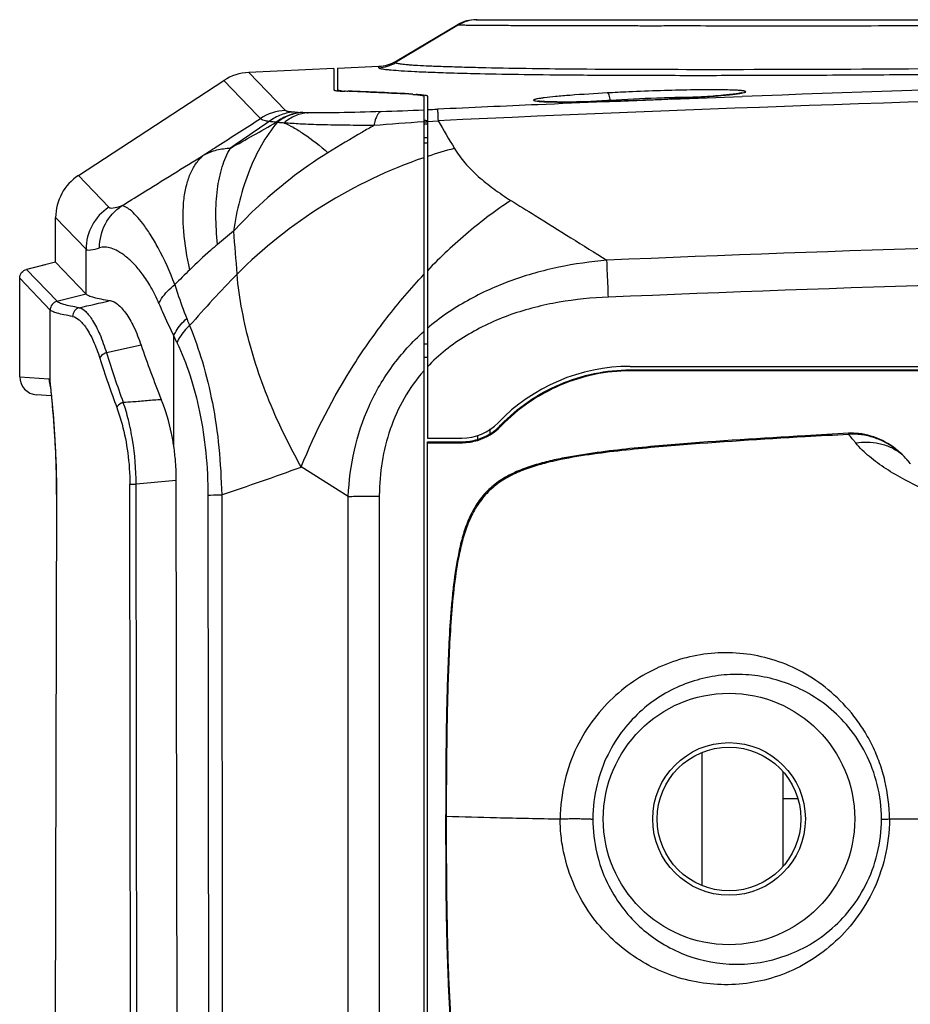
# Model space of a CAD drawing. Units: millimetres. Extents: x 17406 to 23346, y -23 to 4177.
# Drawn here: x 18302 to 18352, y 2091 to 2146 of the extents above; entities that cross this region are included whole.
import ezdxf

# ---------------------------------------------------------------- set-up
doc = ezdxf.new("R2010")
doc.units = ezdxf.units.MM
doc.header["$LTSCALE"] = 326.7
doc.layers.add('solid', color=7, linetype='CONTINUOUS', lineweight=30)

msp = doc.modelspace()

# ---------------------------------------------------------------- linework, layer by layer
at = {"layer": 'solid'}
for p, q in [((18327.451, 2146.254), (18499.621, 2146.254)), ((18327.503, 2146.254), (18327.451, 2146.254)), ((18327.452, 2146.254), (18327.456, 2146.254)), ((18322.964, 2143.934), (18326.437, 2145.978)), ((18326.474, 2145.968), (18322.971, 2143.866)), ((18326.437, 2145.978), (18326.474, 2145.969)), ((18322.964, 2143.934), (18322.971, 2143.865)), ((18319.536, 2143.544), (18314.793, 2143.315)), ((18319.536, 2143.544), (18319.536, 2142.356)), ((18319.736, 2143.553), (18322.041, 2143.66)), ((18319.736, 2143.553), (18319.736, 2142.297)), ((18322.032, 2143.582), (18322.041, 2143.66)), ((18327.711, 2143.595), (18327.883, 2143.591)), ((18327.883, 2143.591), (18327.989, 2143.588)), ((18305.309, 2137.584), (18313.402, 2142.864)), ((18315.283, 2140.915), (18313.402, 2142.864)), ((18314.793, 2143.315), (18316.832, 2141.204)), ((18327.681, 2143.253), (18327.948, 2143.247)), ((18324.536, 2141.995), (18324.536, 2059.509)), ((18324.736, 2142.004), (18324.736, 2122.954)), ((18337.036, 2141.784), (18337.173, 2141.79)), ((18338.353, 2141.849), (18338.359, 2141.848)), ((18338.354, 2141.828), (18342.262, 2141.978)), ((18338.359, 2141.848), (18338.459, 2141.854)), ((18334.078, 2141.687), (18334.275, 2141.692)), ((18315.442, 2140.75), (18315.283, 2140.915)), ((18317.337, 2141.121), (18317.746, 2141.092)), ((18324.736, 2140.586), (18325.333, 2140.63)), ((18324.736, 2140.54), (18324.536, 2140.54)), ((18324.736, 2140.443), (18324.536, 2140.443)), ((18324.536, 2139.694), (18324.736, 2139.694)), ((18324.736, 2139.387), (18324.536, 2139.387)), ((18306.998, 2135.813), (18305.305, 2137.582)), ((18304.036, 2132.753), (18304.036, 2135.237)), ((18305.727, 2133.47), (18304.036, 2135.237)), ((18305.73, 2130.979), (18305.727, 2133.47)), ((18304.036, 2132.753), (18302.422, 2132.349)), ((18303.464, 2132.61), (18302.423, 2132.349)), ((18304.036, 2132.753), (18305.73, 2130.979)), ((18303.731, 2130.076), (18302.035, 2131.855)), ((18302.036, 2126.368), (18302.036, 2131.86)), ((18304.117, 2130.574), (18302.422, 2132.351)), ((18305.73, 2130.979), (18304.11, 2130.571)), ((18303.737, 2125.95), (18303.732, 2130.083)), ((18310.789, 2128.275), (18310.609, 2128.657)), ((18310.618, 2122.499), (18310.609, 2128.657)), ((18308.795, 2128.141), (18306.862, 2127.709)), ((18324.536, 2128.203), (18324.736, 2128.203)), ((18324.536, 2127.465), (18324.736, 2127.465)), ((18336.036, 2126.954), (18491.036, 2126.954)), ((18302.036, 2126.368), (18303.665, 2126.254)), ((18336.036, 2126.758), (18491.036, 2126.758)), ((18336.036, 2126.704), (18336.036, 2126.758)), ((18491.036, 2126.704), (18336.036, 2126.704)), ((18303.738, 2125.892), (18303.737, 2125.95)), ((18303.738, 2125.892), (18303.742, 2125.795)), ((18303.791, 2125.313), (18302.966, 2125.371)), ((18303.742, 2125.795), (18303.742, 2125.792)), ((18303.742, 2125.795), (18303.787, 2125.355)), ((18328.856, 2123.642), (18328.817, 2123.68)), ((18327.536, 2123.113), (18327.536, 2122.901)), ((18328.238, 2123.208), (18328.238, 2123.467)), ((18324.736, 2122.954), (18326.655, 2122.954)), ((18324.736, 2122.758), (18326.65, 2122.758)), ((18324.736, 2059.562), (18324.736, 2122.758)), ((18324.736, 2122.704), (18326.655, 2122.704)), ((18326.655, 2122.704), (18326.65, 2122.758)), ((18351.622, 2121.551), (18351.198, 2122.02)), ((18351.643, 2121.524), (18351.622, 2121.551)), ((18320.331, 2119.712), (18317.71, 2121.353)), ((18308.224, 2077.273), (18308.169, 2120.389)), ((18310.756, 2120.598), (18308.522, 2120.399)), ((18308.579, 2077.283), (18308.522, 2120.399)), ((18310.814, 2076.729), (18310.756, 2120.598)), ((18304.08, 2119.812), (18303.978, 2081.701)), ((18304.08, 2119.812), (18304.072, 2119.812)), ((18313.282, 2119.81), (18313.347, 2066.289)), ((18312.515, 2119.76), (18312.588, 2066.255)), ((18320.328, 2066.3), (18320.331, 2119.712)), ((18322.061, 2119.768), (18322.061, 2066.326)), ((18340.036, 2098.054), (18340.036, 2105.453)), ((18344.536, 2104.381), (18344.536, 2099.127)), ((18344.536, 2102.891), (18345.36, 2102.891)), ((18325.788, 2101.913), (18325.756, 2101.906)), ((18350.468, 2101.754), (18413.536, 2101.754))]:
    msp.add_line(p, q, dxfattribs=at)
for radius in [7, 4.25, 4]:
    msp.add_circle((18341.536, 2101.754), radius, dxfattribs=at)
for centre, radius, start, end in [((18327.451, 2144.254), 2, 89.9994, 120.4683), ((18327.503, 2144.254), 2, 91.3354, 120.9789), ((18327.503, 2144.262), 1.992, 90.0004, 91.3427), ((18321.95, 2145.658), 2, 272.6217, 300.4683), ((18321.94, 2145.579), 2, 272.6243, 301.0193), ((18314.931, 2140.519), 2.8, 92.8268, 123.1026), ((18413.541, 228.935), 1914.37, 90.000134, 92.133825), ((18308.087, 1841.153), 301.357, 86.9858, 87.70789), ((18308.273, 1841.211), 301.31, 87.02068, 87.70729), ((18413.537, 230.043), 1912.621, 90.000018, 92.643221), ((18413.542, 228.98), 1914.325, 92.250973, 92.474571), ((18331.347, 2146.333), 4.643, 264.6533, 266.0041), ((18331.52, 2148.689), 7.005, 265.9353, 266.6513), ((18342.215, 2020.88), 121.101, 93.4526, 94.03533), ((18331.391, 2266.84), 125.181, 271.31994, 271.88163), ((18341.539, 2015.787), 126.569, 92.53201, 93.07157), ((18330.995, 2279.725), 138.073, 271.87025, 271.98887), ((18330.788, 2285.616), 143.967, 271.98981, 272.48725), ((18330.883, 2283.527), 141.875, 272.46614, 272.64282), ((18331.164, 2276.844), 135.187, 272.54724, 273.05067), ((18331.477, 2271.007), 129.341, 272.63591, 273.04748), ((18341.298, 2035.316), 106.633, 91.4101, 91.57832), ((18332.481, 2252.397), 110.704, 273.09552, 273.66442), ((18340.541, 2069.338), 72.602, 90.57335, 91.47362), ((18333.649, 2233.759), 92.03, 273.68046, 273.81434), ((18334.933, 2214.734), 72.962, 273.80188, 274.50165), ((18336.817, 2190.315), 48.47, 274.5476, 274.8698), ((18339.658, 2160.044), 18.065, 276.0552, 276.7328), ((18316.977, 2138.406), 2.802, 92.9648, 123.2046), ((18309.442, 2487.731), 346.823, 272.10114, 272.49439), ((18413.54, 229.024), 1914.281, 92.474571, 92.642026), ((18332.266, 2169.578), 27.909, 268.7697, 269.196), ((18332.458, 2184.275), 42.607, 269.2151, 270.3234), ((18332.426, 2204.561), 62.893, 270.24831, 270.5057), ((18332.21, 2227.214), 85.547, 270.51636, 271.25103), ((18318.568, 2152.633), 11.57, 265.927, 266.1601), ((18469.319, 2224.444), 166.604, 210.20376, 210.81975), ((18514.707, 1848.036), 353.688, 124.19485, 124.61968), ((18200.406, 2343.381), 233.627, 299.02718, 299.74687), ((18317.506, 2144.041), 3.695, 251.3471, 252.0108), ((18366.273, 1580.855), 561.27, 94.26454, 94.54938), ((18332.726, 2114.578), 25.351, 104.8187, 108.3712), ((18306.836, 2135.238), 2.799, 123.1448, 180.007), ((18308.529, 2133.466), 2.802, 123.1155, 179.9205), ((18504.12, 1905.669), 297.529, 129.73314, 129.95356), ((18550.127, 2152.964), 236.914, 184.47525, 185.05762), ((18413.52, 230.049), 1904.446, 89.999522, 92.370959), ((18413.54, 229.118), 1903.318, 90.000123, 92.370361), ((18401.057, 2040.423), 128.321, 134.25419, 134.78263), ((18363.395, 2083.917), 68.891, 135.64504, 138.8824), ((18362.812, 2146.48), 57.045, 198.7531, 201.9944), ((18363.05, 2145.311), 58.881, 197.39402, 200.2268), ((18362.406, 2145.071), 58.632, 197.53406, 200.37821), ((18336.036, 2116.754), 10.2, 90, 136.1869), ((18303.036, 2126.368), 1, 180.0002, 265.9995), ((18297.636, 2125.28), 6.132, 5.7247, 6.348), ((18338.735, 2129.418), 35.175, 185.7526, 185.8799), ((18326.655, 2125.754), 2.8, 270, 316.1869), ((18326.655, 2125.755), 3.051, 286.8422, 315.5501), ((18326.566, 2125.846), 3.124, 306.9328, 316.0907), ((18326.679, 2125.732), 3.017, 315.5417, 316.173), ((18348.385, 2119.727), 3.505, 83.967, 93.1604), ((18326.653, 2125.732), 3.029, 270.0295, 270.6663), ((18326.651, 2125.779), 3.075, 270.6999, 286.7818), ((18376.633, 2146.573), 36.831, 220.1122, 220.4295), ((18347.923, 2118.58), 4.75, 46.4065, 51.7729), ((18349.366, 2119.924), 2.784, 48.8572, 52.553), ((18347.895, 2118.629), 4.736, 38.0967, 45.745), ((18297.362, 2120.594), 13.393, 0.0168, 3.4218), ((18273.329, 2241.755), 128.324, 288.13975, 290.23396)]:
    msp.add_arc(centre, radius, start, end, dxfattribs=at)
for points, knots in [([(18326.474, 2145.968), (18326.48, 2145.966), (18326.506, 2145.966), (18326.558, 2145.962), (18326.642, 2145.962), (18326.758, 2145.96), (18326.908, 2145.956), (18327.179, 2145.952), (18327.612, 2145.95), (18328.255, 2145.944), (18329.067, 2145.941), (18330.064, 2145.936), (18331.258, 2145.934), (18332.383, 2145.928), (18333.249, 2145.928), (18333.79, 2145.928), (18334.37, 2145.924), (18334.97, 2145.92), (18335.59, 2145.924), (18336.078, 2145.924), (18336.58, 2145.92), (18337.282, 2145.918), (18338.602, 2145.926), (18340.173, 2145.919), (18341.825, 2145.921), (18343.639, 2145.918), (18346.054, 2145.92), (18349.119, 2145.92), (18352.394, 2145.924), (18355.246, 2145.925), (18357.615, 2145.928), (18359.452, 2145.928), (18361.325, 2145.932), (18362.907, 2145.93), (18364.187, 2145.935), (18365.487, 2145.93), (18366.795, 2145.939), (18368.112, 2145.933), (18369.109, 2145.936), (18370.112, 2145.94), (18371.458, 2145.94), (18373.153, 2145.936), (18375.201, 2145.942), (18377.265, 2145.948), (18379.343, 2145.951), (18381.433, 2145.95), (18383.533, 2145.952), (18385.644, 2145.955), (18387.763, 2145.954), (18389.889, 2145.957), (18392.736, 2145.957), (18396.307, 2145.965), (18400.602, 2145.96), (18404.908, 2145.968), (18409.221, 2145.965), (18412.097, 2145.967), (18413.536, 2145.968)], [0, 0, 0, 0, 0.000248, 0.000846, 0.001815, 0.003149, 0.00485, 0.006958, 0.012485, 0.019802, 0.029086, 0.040483, 0.054152, 0.070222, 0.079241, 0.083996, 0.088886, 0.099202, 0.10467, 0.110277, 0.116021, 0.121964, 0.134472, 0.161502, 0.176095, 0.191375, 0.224028, 0.259296, 0.297006, 0.336876, 0.35755, 0.378658, 0.400184, 0.422073, 0.433161, 0.444305, 0.466867, 0.478229, 0.489687, 0.501214, 0.512786, 0.536081, 0.559618, 0.583344, 0.607217, 0.631217, 0.655352, 0.6796, 0.703938, 0.728366, 0.752865, 0.802049, 0.851402, 0.90088, 0.950424, 1, 1, 1, 1]), ([(18322.032, 2143.582), (18322.03, 2143.574), (18322.046, 2143.56), (18322.069, 2143.551), (18322.117, 2143.535), (18322.202, 2143.519), (18322.335, 2143.498), (18322.51, 2143.478), (18322.828, 2143.447), (18323.34, 2143.408), (18324.109, 2143.366), (18325.094, 2143.325), (18326.31, 2143.286), (18327.197, 2143.264), (18327.681, 2143.253)], [0, 0, 0, 0, 0.004249, 0.008334, 0.014002, 0.03046, 0.054171, 0.08525, 0.12364, 0.222785, 0.356876, 0.530634, 0.744008, 1, 1, 1, 1]), ([(18322.971, 2143.866), (18322.972, 2143.858), (18322.998, 2143.844), (18323.044, 2143.831), (18323.125, 2143.814), (18323.236, 2143.798), (18323.382, 2143.779), (18323.563, 2143.76), (18323.783, 2143.741), (18324.157, 2143.715), (18324.733, 2143.687), (18325.558, 2143.657), (18326.57, 2143.624), (18327.308, 2143.604), (18327.711, 2143.595)], [0, 0, 0, 0, 0.00483, 0.015359, 0.032319, 0.056023, 0.086737, 0.124877, 0.17094, 0.225422, 0.361352, 0.534531, 0.74636, 1, 1, 1, 1]), ([(18327.948, 2143.247), (18328.777, 2143.23), (18330.607, 2143.201), (18333.624, 2143.171), (18337.179, 2143.156), (18341.268, 2143.154), (18345.868, 2143.167), (18350.924, 2143.196), (18356.379, 2143.233), (18364.233, 2143.297), (18374.549, 2143.388), (18391.704, 2143.521), (18404.762, 2143.577), (18413.536, 2143.576)], [0, 0, 0, 0, 0.029069, 0.064141, 0.105766, 0.153655, 0.207476, 0.266994, 0.330882, 0.398667, 0.54232, 0.692452, 1, 1, 1, 1]), ([(18327.989, 2143.588), (18329.708, 2143.549), (18333.895, 2143.5), (18341.272, 2143.48), (18350.695, 2143.514), (18366.124, 2143.622), (18387.262, 2143.797), (18404.636, 2143.857), (18413.536, 2143.86)], [0, 0, 0, 0, 0.060314, 0.146809, 0.25871, 0.390738, 0.687905, 1, 1, 1, 1]), ([(18319.536, 2142.346), (18319.536, 2142.34), (18319.554, 2142.327), (18319.589, 2142.317), (18319.648, 2142.305), (18319.694, 2142.299), (18319.721, 2142.296)], [0, 0, 0, 0, 0.093581, 0.28307, 0.584309, 1, 1, 1, 1]), ([(18319.721, 2142.296), (18319.728, 2142.295), (18319.756, 2142.292), (18319.784, 2142.29), (18319.806, 2142.288)], [0, 0, 0, 0, 0.232826, 1, 1, 1, 1]), ([(18319.736, 2142.356), (18319.736, 2142.348), (18319.764, 2142.332), (18319.786, 2142.328), (18319.803, 2142.324)], [0, 0, 0, 0, 0.311649, 1, 1, 1, 1]), ([(18319.803, 2142.324), (18319.815, 2142.321), (18319.881, 2142.309), (18319.947, 2142.303), (18320.001, 2142.298)], [0, 0, 0, 0, 0.189735, 1, 1, 1, 1]), ([(18319.806, 2142.288), (18319.829, 2142.286), (18319.941, 2142.277), (18320.052, 2142.272), (18320.139, 2142.268)], [0, 0, 0, 0, 0.213775, 1, 1, 1, 1]), ([(18320.125, 2142.29), (18320.141, 2142.289), (18320.208, 2142.285), (18320.275, 2142.282), (18320.327, 2142.279)], [0, 0, 0, 0, 0.231072, 1, 1, 1, 1]), ([(18341.839, 2142.33), (18341.498, 2142.345), (18340.685, 2142.356), (18339.314, 2142.343), (18337.691, 2142.302), (18336.54, 2142.259), (18335.948, 2142.232)], [0, 0, 0, 0, 0.173702, 0.41398, 0.698084, 1, 1, 1, 1]), ([(18342.232, 2142.169), (18342.275, 2142.176), (18342.332, 2142.188), (18342.4, 2142.207), (18342.433, 2142.219), (18342.454, 2142.23), (18342.467, 2142.245), (18342.456, 2142.26), (18342.435, 2142.269), (18342.404, 2142.279), (18342.359, 2142.288), (18342.302, 2142.296), (18342.201, 2142.308), (18342.046, 2142.32), (18341.913, 2142.327), (18341.839, 2142.33)], [0, 0, 0, 0, 0.145908, 0.198785, 0.238204, 0.264533, 0.279906, 0.294114, 0.318397, 0.355735, 0.406816, 0.471851, 0.550798, 0.749341, 1, 1, 1, 1]), ([(18323.933, 2142.093), (18324.021, 2142.088), (18324.172, 2142.078), (18324.36, 2142.058), (18324.472, 2142.036), (18324.524, 2142.016), (18324.536, 2142.001), (18324.536, 2141.995)], [0, 0, 0, 0, 0.423746, 0.73017, 0.918533, 0.970316, 1, 1, 1, 1]), ([(18324.121, 2142.104), (18324.153, 2142.102), (18324.267, 2142.095), (18324.38, 2142.087), (18324.46, 2142.078)], [0, 0, 0, 0, 0.285777, 1, 1, 1, 1]), ([(18324.46, 2142.078), (18324.482, 2142.076), (18324.551, 2142.068), (18324.62, 2142.057), (18324.667, 2142.045)], [0, 0, 0, 0, 0.309747, 1, 1, 1, 1]), ([(18324.667, 2142.045), (18324.685, 2142.04), (18324.71, 2142.034), (18324.736, 2142.013), (18324.736, 2142.004)], [0, 0, 0, 0, 0.669055, 1, 1, 1, 1]), ([(18331.249, 2141.905), (18331.177, 2141.896), (18331.048, 2141.878), (18330.897, 2141.853), (18330.801, 2141.833), (18330.747, 2141.82), (18330.705, 2141.808), (18330.676, 2141.795), (18330.656, 2141.784), (18330.651, 2141.767), (18330.667, 2141.754), (18330.706, 2141.739), (18330.792, 2141.723), (18330.868, 2141.715), (18330.915, 2141.711)], [0, 0, 0, 0, 0.245114, 0.437242, 0.513168, 0.575565, 0.624406, 0.659785, 0.682395, 0.69596, 0.713004, 0.742175, 0.842728, 1, 1, 1, 1]), ([(18336.988, 2141.783), (18336.294, 2141.753), (18335.275, 2141.716), (18333.958, 2141.684), (18333.076, 2141.671), (18332.307, 2141.668), (18331.677, 2141.675), (18331.251, 2141.689), (18331.004, 2141.706), (18330.916, 2141.716), (18330.882, 2141.721)], [0, 0, 0, 0, 0.340811, 0.500993, 0.646855, 0.773956, 0.878516, 0.956289, 0.983151, 1, 1, 1, 1]), ([(18331.111, 2141.696), (18331.151, 2141.694), (18331.336, 2141.684), (18331.521, 2141.679), (18331.667, 2141.676)], [0, 0, 0, 0, 0.216054, 1, 1, 1, 1]), ([(18334.757, 2142.174), (18334.068, 2142.137), (18333.105, 2142.078), (18331.936, 2141.982), (18331.456, 2141.932), (18331.249, 2141.905)], [0, 0, 0, 0, 0.588597, 0.821954, 1, 1, 1, 1]), ([(18334.922, 2141.761), (18334.912, 2141.86), (18334.887, 2141.994), (18334.823, 2142.133), (18334.777, 2142.172), (18334.757, 2142.174)], [0, 0, 0, 0, 0.645425, 0.868697, 1, 1, 1, 1]), ([(18338.361, 2141.908), (18338.079, 2141.9), (18336.932, 2141.864), (18335.786, 2141.814), (18334.922, 2141.761)], [0, 0, 0, 0, 0.245949, 1, 1, 1, 1]), ([(18342.254, 2142.181), (18342.256, 2142.182), (18342.26, 2142.183), (18342.253, 2142.181), (18342.24, 2142.178), (18342.213, 2142.171), (18342.156, 2142.16), (18342.061, 2142.143), (18341.922, 2142.123), (18341.751, 2142.102), (18341.551, 2142.079), (18341.323, 2142.056), (18340.971, 2142.023), (18340.477, 2141.983), (18339.826, 2141.936), (18339.11, 2141.89), (18338.611, 2141.862), (18338.353, 2141.849)], [0, 0, 0, 0, 0.00123, 0.001401, 0.00509, 0.012268, 0.022312, 0.049699, 0.08571, 0.129673, 0.181158, 0.239606, 0.304445, 0.451376, 0.618505, 0.802549, 1, 1, 1, 1]), ([(18340.932, 2142.02), (18340.989, 2142.024), (18341.2, 2142.043), (18341.41, 2142.063), (18341.563, 2142.079)], [0, 0, 0, 0, 0.2719, 1, 1, 1, 1]), ([(18341.775, 2142.103), (18341.808, 2142.107), (18341.925, 2142.121), (18342.041, 2142.137), (18342.125, 2142.15)], [0, 0, 0, 0, 0.281152, 1, 1, 1, 1]), ([(18342.125, 2142.15), (18342.134, 2142.152), (18342.17, 2142.158), (18342.206, 2142.164), (18342.232, 2142.169)], [0, 0, 0, 0, 0.266769, 1, 1, 1, 1]), ([(18316.832, 2141.204), (18316.837, 2141.198), (18316.855, 2141.189), (18316.906, 2141.171), (18317.003, 2141.153), (18317.154, 2141.135), (18317.271, 2141.126), (18317.337, 2141.121)], [0, 0, 0, 0, 0.044584, 0.112438, 0.318485, 0.616356, 1, 1, 1, 1]), ([(18325.3, 2141.271), (18325.302, 2141.252), (18325.305, 2141.19), (18325.317, 2140.977), (18325.326, 2140.782), (18325.333, 2140.63)], [0, 0, 0, 0, 0.088319, 0.288332, 1, 1, 1, 1]), ([(18312.288, 2138.724), (18312.55, 2138.893), (18313.602, 2139.568), (18314.654, 2140.243), (18315.442, 2140.75)], [0, 0, 0, 0, 0.249752, 1, 1, 1, 1]), ([(18315.931, 2140.582), (18315.864, 2140.595), (18315.747, 2140.62), (18315.596, 2140.66), (18315.499, 2140.697), (18315.449, 2140.732), (18315.443, 2140.75)], [0, 0, 0, 0, 0.388944, 0.686299, 0.887986, 1, 1, 1, 1]), ([(18317.337, 2141.121), (18317.085, 2141.105), (18316.581, 2140.994), (18316.133, 2140.739), (18315.931, 2140.582)], [0, 0, 0, 0, 0.496786, 1, 1, 1, 1]), ([(18317.746, 2141.092), (18317.492, 2141.078), (18316.981, 2140.96), (18316.528, 2140.701), (18316.324, 2140.54)], [0, 0, 0, 0, 0.496152, 1, 1, 1, 1]), ([(18317.793, 2141.089), (18317.537, 2141.072), (18317.023, 2140.956), (18316.568, 2140.69), (18316.365, 2140.527)], [0, 0, 0, 0, 0.496451, 1, 1, 1, 1]), ([(18318.101, 2141.075), (18317.858, 2141.057), (18317.368, 2140.936), (18316.944, 2140.665), (18316.755, 2140.501)], [0, 0, 0, 0, 0.492853, 1, 1, 1, 1]), ([(18317.793, 2141.089), (18317.816, 2141.087), (18317.918, 2141.081), (18318.021, 2141.077), (18318.101, 2141.075)], [0, 0, 0, 0, 0.220006, 1, 1, 1, 1]), ([(18322.158, 2141.141), (18321.378, 2141.113), (18320.276, 2141.079), (18318.924, 2141.064), (18318.351, 2141.067), (18318.101, 2141.075)], [0, 0, 0, 0, 0.576589, 0.814935, 1, 1, 1, 1]), ([(18322.158, 2141.141), (18322.113, 2141.131), (18322.019, 2141.062), (18321.917, 2140.894), (18321.824, 2140.651), (18321.777, 2140.462), (18321.754, 2140.357)], [0, 0, 0, 0, 0.149637, 0.359977, 0.643988, 1, 1, 1, 1]), ([(18324.552, 2140.665), (18324.563, 2140.663), (18324.602, 2140.657), (18324.64, 2140.65), (18324.667, 2140.643)], [0, 0, 0, 0, 0.292915, 1, 1, 1, 1]), ([(18324.667, 2140.643), (18324.685, 2140.638), (18324.71, 2140.632), (18324.736, 2140.611), (18324.736, 2140.602)], [0, 0, 0, 0, 0.668631, 1, 1, 1, 1]), ([(18316.365, 2140.527), (18315.712, 2139.746), (18314.637, 2137.785), (18314.115, 2135.638), (18313.936, 2134.478)], [0, 0, 0, 0, 0.464455, 1, 1, 1, 1]), ([(18316.324, 2140.54), (18316.292, 2140.544), (18316.21, 2140.558), (18316.078, 2140.561), (18315.979, 2140.577), (18315.931, 2140.582)], [0, 0, 0, 0, 0.244166, 0.63058, 1, 1, 1, 1]), ([(18316.755, 2140.501), (18316.719, 2140.503), (18316.588, 2140.51), (18316.458, 2140.519), (18316.365, 2140.527)], [0, 0, 0, 0, 0.278479, 1, 1, 1, 1]), ([(18321.754, 2140.357), (18321.244, 2140.363), (18320.271, 2140.373), (18318.905, 2140.396), (18317.748, 2140.434), (18317.055, 2140.483), (18316.755, 2140.501)], [0, 0, 0, 0, 0.305948, 0.58374, 0.81929, 1, 1, 1, 1]), ([(18316.755, 2140.501), (18316.928, 2140.435), (18317.301, 2140.253), (18318.139, 2139.728), (18318.766, 2139.223), (18319.2, 2138.847)], [0, 0, 0, 0, 0.187969, 0.418211, 1, 1, 1, 1]), ([(18321.754, 2140.357), (18321.541, 2140.237), (18320.681, 2139.749), (18319.833, 2139.24), (18319.2, 2138.847)], [0, 0, 0, 0, 0.246901, 1, 1, 1, 1]), ([(18312.288, 2138.724), (18312.521, 2138.841), (18313.002, 2139.029), (18313.516, 2139.097), (18313.767, 2139.101)], [0, 0, 0, 0, 0.50965, 1, 1, 1, 1]), ([(18313.057, 2133.745), (18312.997, 2134.282), (18312.93, 2135.307), (18313.007, 2136.762), (18313.265, 2138.029), (18313.578, 2138.777), (18313.767, 2139.101)], [0, 0, 0, 0, 0.295663, 0.560842, 0.794858, 1, 1, 1, 1]), ([(18326.242, 2139.086), (18326.418, 2138.804), (18326.717, 2138.391), (18327.186, 2137.891), (18327.574, 2137.523), (18327.991, 2137.168), (18328.438, 2136.832), (18328.903, 2136.503), (18329.22, 2136.285), (18329.389, 2136.191)], [0, 0, 0, 0, 0.231613, 0.35247, 0.476515, 0.60343, 0.73333, 0.865317, 1, 1, 1, 1]), ([(18307.705, 2135.884), (18308.085, 2136.119), (18309.613, 2137.065), (18311.141, 2138.012), (18312.288, 2138.724)], [0, 0, 0, 0, 0.248823, 1, 1, 1, 1]), ([(18311.509, 2132.333), (18311.35, 2133.038), (18311.127, 2134.355), (18311.113, 2135.96), (18311.309, 2137.049), (18311.539, 2137.723), (18311.858, 2138.289), (18312.137, 2138.596), (18312.288, 2138.724)], [0, 0, 0, 0, 0.323257, 0.594977, 0.711619, 0.816544, 0.91169, 1, 1, 1, 1]), ([(18319.2, 2138.847), (18317.745, 2137.942), (18315.928, 2136.523), (18314.324, 2134.897), (18313.936, 2134.478)], [0, 0, 0, 0, 0.750134, 1, 1, 1, 1]), ([(18324.536, 2138.57), (18322.585, 2137.905), (18318.838, 2136.114), (18315.581, 2133.536), (18314.136, 2132.078)], [0, 0, 0, 0, 0.501147, 1, 1, 1, 1]), ([(18306.483, 2133.557), (18306.48, 2134.011), (18306.698, 2134.931), (18307.331, 2135.634), (18307.705, 2135.884)], [0, 0, 0, 0, 0.502261, 1, 1, 1, 1]), ([(18306.998, 2135.813), (18307.019, 2135.79), (18307.102, 2135.762), (18307.344, 2135.775), (18307.55, 2135.834), (18307.705, 2135.884)], [0, 0, 0, 0, 0.129997, 0.331198, 1, 1, 1, 1]), ([(18310.665, 2131.503), (18310.409, 2132.204), (18309.987, 2133.161), (18309.338, 2134.269), (18308.923, 2134.873), (18308.549, 2135.328), (18308.223, 2135.642), (18307.955, 2135.831), (18307.776, 2135.889), (18307.705, 2135.884)], [0, 0, 0, 0, 0.413121, 0.575916, 0.710581, 0.818442, 0.901038, 0.960343, 1, 1, 1, 1]), ([(18329.392, 2136.19), (18328.566, 2135.652), (18326.939, 2134.43), (18325.459, 2133.035), (18324.736, 2132.281)], [0, 0, 0, 0, 0.485235, 1, 1, 1, 1]), ([(18329.392, 2136.19), (18329.839, 2135.915), (18330.954, 2135.226), (18332.728, 2134.106), (18334.065, 2133.277), (18334.735, 2132.864)], [0, 0, 0, 0, 0.250313, 0.624767, 1, 1, 1, 1]), ([(18305.727, 2133.47), (18305.751, 2133.448), (18305.84, 2133.425), (18306.096, 2133.443), (18306.317, 2133.506), (18306.483, 2133.557)], [0, 0, 0, 0, 0.127168, 0.329082, 1, 1, 1, 1]), ([(18309.791, 2130.448), (18309.662, 2130.765), (18309.381, 2131.336), (18308.9, 2132.073), (18308.425, 2132.645), (18307.966, 2133.067), (18307.541, 2133.363), (18307.151, 2133.544), (18306.796, 2133.606), (18306.579, 2133.582), (18306.483, 2133.557)], [0, 0, 0, 0, 0.212763, 0.393346, 0.545823, 0.673273, 0.779298, 0.866397, 0.938218, 1, 1, 1, 1]), ([(18313.057, 2133.745), (18312.924, 2133.633), (18312.395, 2133.177), (18311.885, 2132.699), (18311.509, 2132.333)], [0, 0, 0, 0, 0.24872, 1, 1, 1, 1]), ([(18334.735, 2132.864), (18333.834, 2132.78), (18332.038, 2132.528), (18329.849, 2131.922), (18328.17, 2131.239), (18326.956, 2130.625), (18325.795, 2129.915), (18325.074, 2129.362), (18324.736, 2129.06)], [0, 0, 0, 0, 0.249872, 0.499719, 0.624692, 0.749758, 0.875015, 1, 1, 1, 1]), ([(18334.821, 2130.808), (18334.813, 2131.002), (18334.785, 2131.688), (18334.756, 2132.373), (18334.735, 2132.865)], [0, 0, 0, 0, 0.283571, 1, 1, 1, 1]), ([(18302.035, 2131.857), (18302.033, 2131.968), (18302.111, 2132.196), (18302.314, 2132.326), (18302.422, 2132.352)], [0, 0, 0, 0, 0.500003, 1, 1, 1, 1]), ([(18317.713, 2121.351), (18317.222, 2122.219), (18316.441, 2123.761), (18315.519, 2126.017), (18314.654, 2128.678), (18314.264, 2130.725), (18314.136, 2132.078)], [0, 0, 0, 0, 0.262774, 0.454719, 0.641658, 1, 1, 1, 1]), ([(18317.71, 2121.353), (18318.504, 2123.328), (18319.988, 2126.192), (18322.437, 2129.674), (18323.814, 2131.296), (18324.536, 2132.062)], [0, 0, 0, 0, 0.500488, 0.752657, 1, 1, 1, 1]), ([(18309.79, 2130.448), (18309.833, 2130.544), (18310.052, 2130.95), (18310.385, 2131.287), (18310.665, 2131.503)], [0, 0, 0, 0, 0.229428, 1, 1, 1, 1]), ([(18310.665, 2131.503), (18310.717, 2131.344), (18310.927, 2130.711), (18311.154, 2130.085), (18311.337, 2129.621)], [0, 0, 0, 0, 0.251324, 1, 1, 1, 1]), ([(18305.73, 2130.979), (18305.747, 2130.962), (18305.795, 2130.928), (18305.934, 2130.863), (18306.19, 2130.786), (18306.59, 2130.697), (18306.9, 2130.643), (18307.075, 2130.616)], [0, 0, 0, 0, 0.051772, 0.122979, 0.328408, 0.620584, 1, 1, 1, 1]), ([(18334.821, 2130.808), (18333.9, 2130.768), (18332.059, 2130.59), (18329.809, 2130.029), (18328.098, 2129.329), (18326.876, 2128.672), (18325.732, 2127.886), (18325.046, 2127.261), (18324.736, 2126.92)], [0, 0, 0, 0, 0.249884, 0.499804, 0.624773, 0.749807, 0.875078, 1, 1, 1, 1]), ([(18304.11, 2130.571), (18304.005, 2130.544), (18303.806, 2130.417), (18303.732, 2130.192), (18303.733, 2130.083)], [0, 0, 0, 0, 0.499584, 1, 1, 1, 1]), ([(18305.35, 2130.215), (18305.189, 2130.243), (18304.904, 2130.295), (18304.535, 2130.381), (18304.299, 2130.457), (18304.17, 2130.521), (18304.126, 2130.554), (18304.11, 2130.571)], [0, 0, 0, 0, 0.377095, 0.668294, 0.874372, 0.946638, 1, 1, 1, 1]), ([(18305.35, 2130.215), (18305.247, 2130.188), (18305.056, 2130.06), (18304.982, 2129.842), (18304.981, 2129.735)], [0, 0, 0, 0, 0.496431, 1, 1, 1, 1]), ([(18305.35, 2130.215), (18305.486, 2130.188), (18305.688, 2130.041), (18305.917, 2129.781), (18306.199, 2129.368), (18306.538, 2128.676), (18306.757, 2128.058), (18306.862, 2127.709)], [0, 0, 0, 0, 0.138586, 0.233585, 0.347931, 0.635888, 1, 1, 1, 1]), ([(18307.075, 2130.616), (18307.226, 2130.591), (18307.457, 2130.455), (18307.724, 2130.197), (18308.044, 2129.793), (18308.431, 2129.109), (18308.677, 2128.491), (18308.795, 2128.141)], [0, 0, 0, 0, 0.147854, 0.244866, 0.359448, 0.643562, 1, 1, 1, 1]), ([(18309.791, 2130.448), (18309.855, 2130.296), (18310.113, 2129.692), (18310.39, 2129.096), (18310.61, 2128.657)], [0, 0, 0, 0, 0.251508, 1, 1, 1, 1]), ([(18304.981, 2129.735), (18304.819, 2129.762), (18304.533, 2129.814), (18304.162, 2129.899), (18303.924, 2129.973), (18303.794, 2130.035), (18303.749, 2130.066), (18303.732, 2130.083)], [0, 0, 0, 0, 0.376991, 0.668335, 0.874625, 0.946865, 1, 1, 1, 1]), ([(18304.981, 2129.735), (18305.115, 2129.705), (18305.32, 2129.579), (18305.556, 2129.338), (18305.839, 2128.957), (18306.178, 2128.313), (18306.394, 2127.734), (18306.498, 2127.407)], [0, 0, 0, 0, 0.144709, 0.240218, 0.354334, 0.639988, 1, 1, 1, 1]), ([(18310.61, 2128.657), (18310.648, 2128.743), (18310.835, 2129.102), (18311.106, 2129.414), (18311.337, 2129.621)], [0, 0, 0, 0, 0.233444, 1, 1, 1, 1]), ([(18311.495, 2129.22), (18311.417, 2129.149), (18311.137, 2128.871), (18310.905, 2128.54), (18310.789, 2128.275)], [0, 0, 0, 0, 0.266571, 1, 1, 1, 1]), ([(18311.337, 2129.621), (18311.35, 2129.587), (18311.368, 2129.526), (18311.403, 2129.444), (18311.454, 2129.349), (18311.475, 2129.27), (18311.495, 2129.22)], [0, 0, 0, 0, 0.253149, 0.438988, 0.62217, 1, 1, 1, 1]), ([(18311.495, 2129.22), (18311.761, 2128.558), (18312.262, 2127.146), (18312.812, 2124.873), (18313.172, 2122.399), (18313.256, 2120.684), (18313.282, 2119.81)], [0, 0, 0, 0, 0.222288, 0.465832, 0.727491, 1, 1, 1, 1]), ([(18320.331, 2119.712), (18320.37, 2120.574), (18320.591, 2122.298), (18321.405, 2124.775), (18322.718, 2127.028), (18323.892, 2128.312), (18324.536, 2128.886)], [0, 0, 0, 0, 0.250162, 0.500268, 0.750148, 1, 1, 1, 1]), ([(18310.789, 2128.275), (18311.062, 2127.693), (18311.563, 2126.434), (18312.106, 2124.381), (18312.435, 2122.126), (18312.515, 2120.559), (18312.515, 2119.76)], [0, 0, 0, 0, 0.220172, 0.463382, 0.726122, 1, 1, 1, 1]), ([(18306.862, 2127.709), (18306.819, 2127.695), (18306.673, 2127.633), (18306.538, 2127.515), (18306.498, 2127.407)], [0, 0, 0, 0, 0.279921, 1, 1, 1, 1]), ([(18324.536, 2126.701), (18324.119, 2126.234), (18323.392, 2125.202), (18322.621, 2123.479), (18322.162, 2121.648), (18322.065, 2120.394), (18322.061, 2119.768)], [0, 0, 0, 0, 0.249981, 0.499971, 0.749983, 1, 1, 1, 1]), ([(18328.817, 2123.68), (18329.282, 2124.164), (18330.313, 2125.039), (18332.087, 2126.014), (18334.02, 2126.619), (18335.365, 2126.758), (18336.036, 2126.758)], [0, 0, 0, 0, 0.249967, 0.499958, 0.749971, 1, 1, 1, 1]), ([(18336.036, 2126.704), (18335.369, 2126.704), (18334.031, 2126.566), (18332.109, 2125.963), (18330.344, 2124.993), (18329.318, 2124.123), (18328.856, 2123.642)], [0, 0, 0, 0, 0.250029, 0.500042, 0.750033, 1, 1, 1, 1]), ([(18303.665, 2126.254), (18303.673, 2126.254), (18303.688, 2126.221), (18303.701, 2126.169), (18303.717, 2126.073), (18303.726, 2126.001), (18303.731, 2125.958)], [0, 0, 0, 0, 0.084146, 0.275798, 0.581449, 1, 1, 1, 1]), ([(18303.724, 2125.95), (18303.722, 2125.955), (18303.718, 2125.975), (18303.729, 2125.915), (18303.73, 2125.901), (18303.732, 2125.881)], [0, 0, 0, 0, 0.146604, 0.385113, 1, 1, 1, 1]), ([(18303.732, 2125.881), (18303.733, 2125.874), (18303.736, 2125.845), (18303.74, 2125.815), (18303.742, 2125.792)], [0, 0, 0, 0, 0.222901, 1, 1, 1, 1]), ([(18303.746, 2125.814), (18303.75, 2125.769), (18303.772, 2125.558), (18303.794, 2125.347), (18303.811, 2125.181)], [0, 0, 0, 0, 0.211628, 1, 1, 1, 1]), ([(18303.787, 2125.355), (18303.865, 2124.586), (18303.975, 2123.298), (18304.057, 2121.449), (18304.074, 2120.372), (18304.072, 2119.812)], [0, 0, 0, 0, 0.417703, 0.697754, 1, 1, 1, 1]), ([(18303.811, 2125.181), (18303.888, 2124.413), (18304.034, 2122.626), (18304.082, 2120.833), (18304.08, 2119.812)], [0, 0, 0, 0, 0.430842, 1, 1, 1, 1]), ([(18307.8, 2124.953), (18307.759, 2124.939), (18307.617, 2124.875), (18307.487, 2124.76), (18307.443, 2124.654)], [0, 0, 0, 0, 0.276282, 1, 1, 1, 1]), ([(18307.8, 2124.953), (18307.977, 2124.964), (18308.419, 2124.992), (18309.123, 2125.063), (18309.654, 2125.101), (18309.919, 2125.116)], [0, 0, 0, 0, 0.24959, 0.625295, 1, 1, 1, 1]), ([(18308.522, 2120.398), (18308.516, 2121.221), (18308.42, 2122.424), (18308.114, 2123.937), (18307.913, 2124.63), (18307.8, 2124.953)], [0, 0, 0, 0, 0.533403, 0.777967, 1, 1, 1, 1]), ([(18310.617, 2122.505), (18310.581, 2122.745), (18310.423, 2123.634), (18310.166, 2124.505), (18309.919, 2125.116)], [0, 0, 0, 0, 0.269668, 1, 1, 1, 1]), ([(18307.443, 2124.654), (18307.553, 2124.352), (18307.813, 2123.528), (18308.09, 2122.102), (18308.168, 2120.975), (18308.169, 2120.389)], [0, 0, 0, 0, 0.222323, 0.595401, 1, 1, 1, 1]), ([(18348.192, 2123.226), (18347.388, 2123.181), (18344.17, 2123.001), (18340.952, 2122.802), (18338.542, 2122.604)], [0, 0, 0, 0, 0.249849, 1, 1, 1, 1]), ([(18348.196, 2123.164), (18347.392, 2123.119), (18344.174, 2122.94), (18340.957, 2122.742), (18338.547, 2122.546)], [0, 0, 0, 0, 0.249839, 1, 1, 1, 1]), ([(18348.192, 2123.226), (18348.193, 2123.225), (18348.192, 2123.219), (18348.194, 2123.206), (18348.195, 2123.187), (18348.196, 2123.173), (18348.196, 2123.164)], [0, 0, 0, 0, 0.079297, 0.288219, 0.603034, 1, 1, 1, 1]), ([(18350.862, 2122.311), (18350.674, 2122.459), (18350.274, 2122.723), (18349.614, 2123.006), (18348.914, 2123.17), (18348.434, 2123.182), (18348.196, 2123.164)], [0, 0, 0, 0, 0.250221, 0.500112, 0.750045, 1, 1, 1, 1]), ([(18348.465, 2122.843), (18348.443, 2122.869), (18348.354, 2122.976), (18348.264, 2123.083), (18348.196, 2123.164)], [0, 0, 0, 0, 0.242556, 1, 1, 1, 1]), ([(18351.2, 2122.021), (18350.871, 2122.342), (18350.112, 2122.889), (18349.211, 2123.164), (18348.754, 2123.212)], [0, 0, 0, 0, 0.500171, 1, 1, 1, 1]), ([(18338.542, 2122.604), (18337.929, 2122.554), (18336.704, 2122.448), (18334.87, 2122.252), (18333.347, 2122.04), (18332.137, 2121.819), (18331.237, 2121.616), (18330.351, 2121.357), (18329.491, 2121.016), (18328.819, 2120.634), (18328.33, 2120.258), (18327.883, 2119.832), (18327.41, 2119.219), (18326.994, 2118.39), (18326.696, 2117.515), (18326.409, 2116.319), (18326.225, 2115.102), (18326.094, 2113.88), (18325.996, 2112.655), (18325.914, 2111.121), (18325.844, 2109.279), (18325.797, 2107.436), (18325.762, 2104.979), (18325.757, 2103.135), (18325.756, 2101.906)], [0, 0, 0, 0, 0.062505, 0.125009, 0.187512, 0.218766, 0.250024, 0.281288, 0.312554, 0.343861, 0.359512, 0.375172, 0.406479, 0.437745, 0.469015, 0.500261, 0.562725, 0.593961, 0.625196, 0.687665, 0.750132, 0.812599, 0.875066, 1, 1, 1, 1]), ([(18338.547, 2122.546), (18337.936, 2122.497), (18336.715, 2122.39), (18334.887, 2122.196), (18333.066, 2121.946), (18331.561, 2121.649), (18330.383, 2121.306), (18329.527, 2120.964), (18328.724, 2120.506), (18328.021, 2119.902), (18327.453, 2119.169), (18327.04, 2118.341), (18326.739, 2117.47), (18326.451, 2116.277), (18326.217, 2114.761), (18326.052, 2112.931), (18325.949, 2111.096), (18325.857, 2108.648), (18325.801, 2105.586), (18325.789, 2103.137), (18325.788, 2101.912)], [0, 0, 0, 0, 0.062498, 0.124995, 0.187492, 0.249982, 0.281241, 0.31252, 0.3438, 0.375119, 0.406409, 0.437714, 0.46902, 0.500273, 0.562751, 0.625221, 0.687689, 0.750155, 0.87508, 1, 1, 1, 1]), ([(18338.547, 2122.546), (18338.546, 2122.554), (18338.545, 2122.567), (18338.544, 2122.584), (18338.543, 2122.594), (18338.543, 2122.599), (18338.542, 2122.602), (18338.542, 2122.604), (18338.542, 2122.604)], [0, 0, 0, 0, 0.3996, 0.716254, 0.835602, 0.924768, 0.980605, 1, 1, 1, 1]), ([(18373.727, 2115.759), (18370.945, 2116.028), (18366.896, 2116.498), (18361.723, 2117.378), (18358.295, 2118.123), (18355.237, 2118.978), (18352.954, 2119.83), (18351.347, 2120.605), (18350.453, 2121.123), (18349.806, 2121.571), (18349.361, 2121.918), (18348.952, 2122.284), (18348.708, 2122.551), (18348.595, 2122.687)], [0, 0, 0, 0, 0.316597, 0.461541, 0.594434, 0.713937, 0.821016, 0.870022, 0.915959, 0.937866, 0.959169, 0.979884, 1, 1, 1, 1]), ([(18348.597, 2122.688), (18349.021, 2122.76), (18349.689, 2122.755), (18350.514, 2122.487), (18350.889, 2122.264), (18351.059, 2122.134)], [0, 0, 0, 0, 0.498752, 0.751712, 1, 1, 1, 1]), ([(18310.731, 2121.394), (18310.726, 2121.488), (18310.7, 2121.857), (18310.658, 2122.225), (18310.618, 2122.499)], [0, 0, 0, 0, 0.253351, 1, 1, 1, 1]), ([(18308.168, 2120.388), (18308.188, 2120.39), (18308.306, 2120.396), (18308.424, 2120.398), (18308.522, 2120.399)], [0, 0, 0, 0, 0.173477, 1, 1, 1, 1]), ([(18312.514, 2119.776), (18312.564, 2119.78), (18312.821, 2119.795), (18313.077, 2119.804), (18313.282, 2119.81)], [0, 0, 0, 0, 0.198966, 1, 1, 1, 1]), ([(18320.331, 2119.712), (18320.46, 2119.716), (18321.036, 2119.729), (18321.612, 2119.733), (18322.058, 2119.733)], [0, 0, 0, 0, 0.224829, 1, 1, 1, 1]), ([(18350.468, 2101.754), (18350.468, 2102.467), (18350.341, 2103.534), (18349.941, 2104.88), (18349.546, 2105.823), (18349.065, 2106.692), (18348.338, 2107.728), (18347.291, 2108.83), (18345.864, 2109.852), (18344.336, 2110.555), (18342.747, 2110.95), (18341.136, 2111.051), (18339.537, 2110.866), (18337.987, 2110.404), (18336.52, 2109.665), (18335.171, 2108.65), (18333.969, 2107.358), (18332.978, 2105.757), (18332.305, 2103.856), (18332.137, 2102.469), (18332.136, 2101.758)], [0, 0, 0, 0, 0.074122, 0.110388, 0.145788, 0.180185, 0.213509, 0.277084, 0.337212, 0.394833, 0.450974, 0.506433, 0.56178, 0.617406, 0.673785, 0.73166, 0.791948, 0.85627, 0.925993, 1, 1, 1, 1]), ([(18350.023, 2101.754), (18350.022, 2102.4), (18349.868, 2103.668), (18349.221, 2105.404), (18348.271, 2106.859), (18347.124, 2108.004), (18345.861, 2108.853), (18344.529, 2109.43), (18343.161, 2109.755), (18341.781, 2109.84), (18340.412, 2109.691), (18339.082, 2109.309), (18337.817, 2108.693), (18336.645, 2107.838), (18335.597, 2106.725), (18334.72, 2105.33), (18334.104, 2103.644), (18333.954, 2102.398), (18333.952, 2101.754)], [0, 0, 0, 0, 0.076815, 0.150177, 0.218502, 0.281941, 0.341555, 0.398453, 0.453652, 0.508004, 0.562135, 0.616535, 0.671778, 0.728645, 0.788196, 0.852452, 0.923374, 1, 1, 1, 1]), ([(18325.756, 2101.906), (18325.755, 2100.973), (18325.755, 2099.105), (18325.778, 2096.77), (18325.818, 2094.903), (18325.861, 2093.503), (18325.917, 2092.103), (18325.991, 2090.704), (18326.103, 2089.308), (18326.244, 2088.148), (18326.397, 2087.227), (18326.534, 2086.539), (18326.71, 2085.861), (18326.938, 2085.196), (18327.229, 2084.557), (18327.596, 2083.956), (18328.058, 2083.423), (18328.6, 2082.974), (18329.198, 2082.602), (18330.045, 2082.202), (18330.718, 2081.992), (18331.17, 2081.875)], [0, 0, 0, 0, 0.124938, 0.249877, 0.312347, 0.374816, 0.437286, 0.499756, 0.562228, 0.624695, 0.65594, 0.687191, 0.718435, 0.749695, 0.780985, 0.812291, 0.843544, 0.87488, 0.906188, 0.937485, 1, 1, 1, 1]), ([(18325.788, 2101.912), (18326.722, 2101.878), (18328.838, 2101.821), (18330.954, 2101.778), (18332.136, 2101.757)], [0, 0, 0, 0, 0.441536, 1, 1, 1, 1]), ([(18325.788, 2101.912), (18325.788, 2100.981), (18325.791, 2099.119), (18325.82, 2096.326), (18325.875, 2093.999), (18325.95, 2092.139), (18326.029, 2090.745), (18326.142, 2089.353), (18326.307, 2087.965), (18326.553, 2086.59), (18326.877, 2085.467), (18327.261, 2084.616), (18327.627, 2084.017), (18328.088, 2083.486), (18328.802, 2082.881), (18329.84, 2082.325), (18330.731, 2082.045), (18331.182, 2081.927)], [0, 0, 0, 0, 0.124964, 0.249925, 0.374881, 0.437359, 0.499839, 0.562316, 0.62479, 0.68726, 0.749725, 0.781049, 0.812329, 0.843619, 0.874973, 0.937478, 1, 1, 1, 1]), ([(18350.468, 2101.754), (18350.468, 2101.038), (18350.297, 2099.62), (18349.585, 2097.652), (18348.508, 2095.965), (18347.186, 2094.611), (18345.71, 2093.593), (18344.138, 2092.912), (18342.518, 2092.552), (18340.892, 2092.492), (18339.298, 2092.717), (18337.77, 2093.215), (18336.343, 2093.979), (18335.043, 2094.998), (18333.892, 2096.271), (18332.949, 2097.836), (18332.419, 2099.359), (18332.178, 2100.695), (18332.133, 2101.4), (18332.136, 2101.757)], [0, 0, 0, 0, 0.07451, 0.147073, 0.216149, 0.281276, 0.342813, 0.401597, 0.458603, 0.514573, 0.570028, 0.625365, 0.681043, 0.73772, 0.796399, 0.858818, 0.926691, 0.962849, 1, 1, 1, 1]), ([(18332.136, 2101.757), (18332.277, 2101.766), (18332.526, 2101.772), (18332.891, 2101.775), (18333.219, 2101.774), (18333.483, 2101.769), (18333.665, 2101.763), (18333.767, 2101.758), (18333.845, 2101.753), (18333.9, 2101.748), (18333.932, 2101.743), (18333.948, 2101.74), (18333.952, 2101.737)], [0, 0, 0, 0, 0.233616, 0.41015, 0.601954, 0.775079, 0.845226, 0.901905, 0.944532, 0.974031, 0.991852, 1, 1, 1, 1]), ([(18333.952, 2101.754), (18333.951, 2101.117), (18334.091, 2099.896), (18334.674, 2098.243), (18335.502, 2096.873), (18336.802, 2095.426), (18338.798, 2094.141), (18341.085, 2093.622), (18342.937, 2093.684), (18344.34, 2093.979), (18345.716, 2094.54), (18347.031, 2095.391), (18348.225, 2096.557), (18349.21, 2098.046), (18349.87, 2099.816), (18350.024, 2101.102), (18350.023, 2101.754)], [0, 0, 0, 0, 0.075565, 0.144315, 0.206502, 0.26436, 0.37411, 0.482093, 0.536999, 0.593122, 0.651284, 0.712498, 0.777793, 0.847958, 0.922682, 1, 1, 1, 1]), ([(18350.023, 2101.736), (18350.027, 2101.738), (18350.04, 2101.739), (18350.066, 2101.742), (18350.105, 2101.744), (18350.182, 2101.748), (18350.305, 2101.751), (18350.41, 2101.753), (18350.468, 2101.754)], [0, 0, 0, 0, 0.028404, 0.086526, 0.174932, 0.292775, 0.607044, 1, 1, 1, 1])]:
    msp.add_open_spline(points, degree=3, knots=knots, dxfattribs=at)
for points in [[(18324.736, 2141.245), (18324.924, 2141.253), (18325.112, 2141.262), (18325.3, 2141.271)], [(18305.35, 2130.215), (18305.925, 2130.349), (18306.5, 2130.482), (18307.075, 2130.616)], [(18303.665, 2126.254), (18303.665, 2126.149), (18303.682, 2126.043), (18303.715, 2125.943)], [(18327.54, 2122.889), (18327.784, 2122.964), (18328.02, 2123.073), (18328.238, 2123.208)], [(18328.238, 2123.208), (18328.309, 2123.251), (18328.377, 2123.299), (18328.444, 2123.349)], [(18326.65, 2122.758), (18326.95, 2122.758), (18327.253, 2122.802), (18327.54, 2122.889)]]:
    msp.add_open_spline(points, degree=3, dxfattribs=at)

doc.saveas('drawing.dxf')
